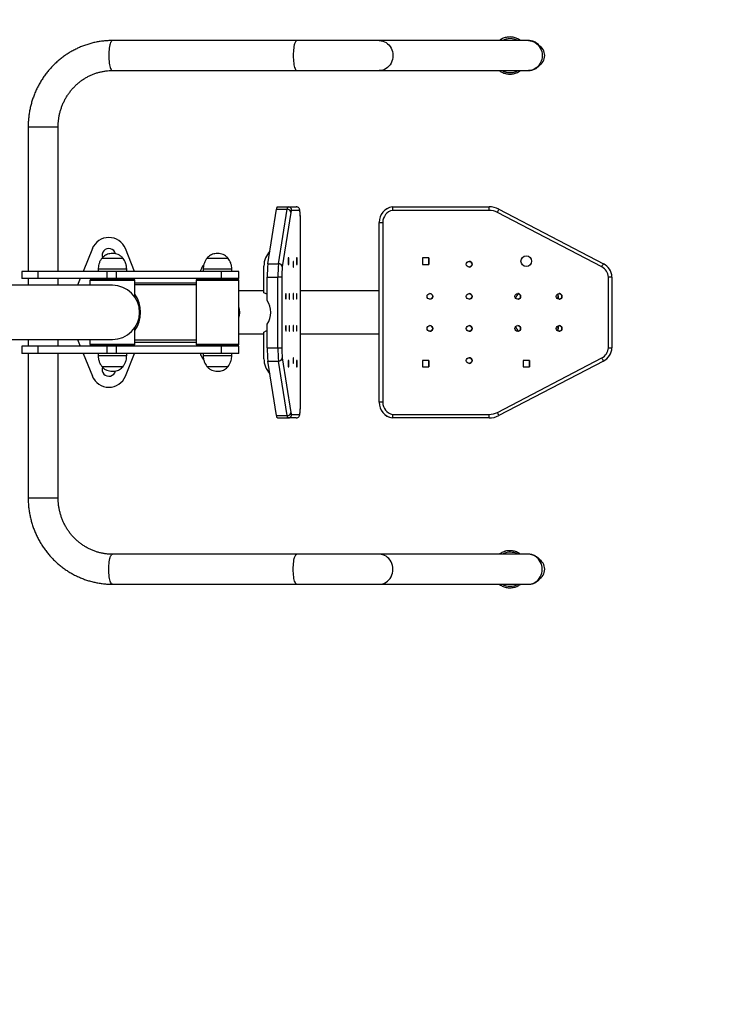
# Model space of a CAD drawing. Extents: x -160563 to -152163, y -114135 to -108195.
# Drawn here: x -154207 to -153958, y -112923 to -112578 of the extents above; entities that cross this region are included whole.
import ezdxf

# ---------------------------------------------------------------- set-up
doc = ezdxf.new("R2010")
doc.units = 0
doc.header["$MEASUREMENT"] = 0
doc.layers.get('0').update_dxf_attribs({"linetype": 'CONTINUOUS'})
doc.layers.add('FORMAT', color=7, linetype='CONTINUOUS')

msp = doc.modelspace()

# ---------------------------------------------------------------- linework, layer by layer
at = {"color": 7, "linetype": 'Continuous', "lineweight": 25}
for p, q in [((-154110.07, -112585.05), (-154174.65, -112585.05)), ((-154081.21, -112585.05), (-154110.07, -112585.05)), ((-154028.95, -112585.05), (-154081.21, -112585.05)), ((-154174.65, -112595.55), (-154110.07, -112595.55)), ((-154110.07, -112595.55), (-154081.21, -112595.55)), ((-154081.21, -112595.55), (-154028.95, -112595.55)), ((-154204.16, -112615.3), (-154204.16, -112665.93)), ((-154193.66, -112665.93), (-154193.66, -112615.3)), ((-154120.19, -112663.25), (-154117.15, -112644.15)), ((-154117.15, -112644.15), (-154113.41, -112644.15)), ((-154116.86, -112643.3), (-154113.12, -112643.3)), ((-154116.45, -112663.25), (-154113.41, -112644.15)), ((-154113.12, -112643.3), (-154110.31, -112643.3)), ((-154109.07, -112644.55), (-154111.88, -112644.55)), ((-154076.65, -112643.3), (-154076.63, -112643.3)), ((-154076.63, -112643.3), (-154042.73, -112643.3)), ((-154042.73, -112644.55), (-154076.52, -112644.55)), ((-154039.27, -112644.15), (-154002.67, -112663.25)), ((-154112.12, -112645.26), (-154115.16, -112664.35)), ((-154003.24, -112664.35), (-154039.84, -112645.26)), ((-154108.79, -112711.81), (-154108.79, -112648.79)), ((-154108.78, -112711.81), (-154108.78, -112648.79)), ((-154081.22, -112648.8), (-154081.21, -112648.8)), ((-154081.22, -112676.16), (-154081.22, -112648.8)), ((-154081.21, -112711.8), (-154081.21, -112648.8)), ((-154079.95, -112648.79), (-154079.95, -112711.81)), ((-154181.69, -112657.96), (-154184.91, -112665.93)), ((-154166.88, -112665.93), (-154170.1, -112657.96)), ((-154174.65, -112661.4), (-154178.4, -112661.4)), ((-154174.65, -112661.4), (-154178.4, -112661.4)), ((-154170.9, -112661.4), (-154174.65, -112661.4)), ((-154170.9, -112661.4), (-154174.65, -112661.4)), ((-154137.85, -112661.4), (-154141.6, -112661.4)), ((-154137.85, -112661.4), (-154141.6, -112661.4)), ((-154134.1, -112661.4), (-154137.85, -112661.4)), ((-154134.1, -112661.4), (-154137.85, -112661.4)), ((-154112.87, -112661.24), (-154113.05, -112661.24)), ((-154113.05, -112661.24), (-154113.05, -112663.49)), ((-154112.87, -112663.49), (-154112.87, -112661.24)), ((-154109.94, -112661.24), (-154110.13, -112661.24)), ((-154110.13, -112661.24), (-154110.13, -112663.49)), ((-154109.94, -112663.49), (-154109.94, -112661.24)), ((-154063.83, -112661.24), (-154066.08, -112661.24)), ((-154066.08, -112661.24), (-154066.08, -112663.49)), ((-154063.83, -112663.49), (-154063.83, -112661.24)), ((-154063.83, -112661.24), (-154063.83, -112663.49)), ((-154206.41, -112665.93), (-154206.41, -112668.43)), ((-154200.72, -112665.93), (-154206.41, -112665.93)), ((-154200.72, -112668.43), (-154200.72, -112665.93)), ((-154176.45, -112665.93), (-154200.72, -112665.93)), ((-154179.65, -112665.18), (-154179.65, -112665.93)), ((-154176.45, -112668.43), (-154176.45, -112665.93)), ((-154173.2, -112665.93), (-154176.45, -112665.93)), ((-154173.2, -112668.43), (-154173.2, -112665.93)), ((-154136.4, -112665.93), (-154173.2, -112665.93)), ((-154169.65, -112665.93), (-154169.65, -112665.18)), ((-154142.66, -112663.65), (-154142.9, -112663.9)), ((-154142.73, -112663.9), (-154142.9, -112663.9)), ((-154142.73, -112663.9), (-154142.9, -112663.9)), ((-154142.85, -112665.18), (-154142.85, -112665.93)), ((-154136.4, -112668.43), (-154136.4, -112665.93)), ((-154130.35, -112665.93), (-154136.4, -112665.93)), ((-154132.85, -112665.93), (-154132.85, -112665.18)), ((-154130.35, -112668.43), (-154130.35, -112665.93)), ((-154121.6, -112673.43), (-154121.6, -112664.05)), ((-154120.19, -112663.25), (-154116.45, -112663.25)), ((-154113.05, -112663.49), (-154112.87, -112663.49)), ((-154110.13, -112663.49), (-154109.94, -112663.49)), ((-154066.08, -112663.49), (-154063.83, -112663.49)), ((-154200.72, -112668.43), (-154206.41, -112668.43)), ((-154204.16, -112668.43), (-154204.16, -112670.8)), ((-154176.45, -112668.43), (-154200.72, -112668.43)), ((-154193.66, -112670.8), (-154193.66, -112668.43)), ((-154185.92, -112668.43), (-154186.89, -112670.8)), ((-154182.52, -112669.18), (-154182.52, -112670.8)), ((-154182.02, -112668.68), (-154167.27, -112668.68)), ((-154177.77, -112668.43), (-154177.77, -112668.68)), ((-154173.2, -112668.43), (-154176.45, -112668.43)), ((-154136.4, -112668.43), (-154173.2, -112668.43)), ((-154171.52, -112668.68), (-154171.52, -112668.43)), ((-154166.77, -112674.99), (-154166.77, -112669.18)), ((-154145.35, -112669.18), (-154145.35, -112691.43)), ((-154144.85, -112668.68), (-154130.85, -112668.68)), ((-154142.1, -112668.43), (-154142.1, -112668.68)), ((-154130.35, -112668.43), (-154136.4, -112668.43)), ((-154133.6, -112668.68), (-154133.6, -112668.43)), ((-154131.02, -112668.68), (-154131.02, -112668.43)), ((-154130.35, -112691.43), (-154130.35, -112669.18)), ((-154120.43, -112667.9), (-154116.7, -112667.9)), ((-154120.43, -112676.16), (-154120.43, -112667.9)), ((-154116.7, -112692.71), (-154116.7, -112667.9)), ((-154115.35, -112667.92), (-154115.35, -112692.68)), ((-154000.95, -112692.68), (-154000.95, -112667.92)), ((-153999.71, -112667.9), (-153999.71, -112692.71)), ((-154174.65, -112670.8), (-154224.65, -112670.8)), ((-154166.77, -112669.93), (-154145.35, -112669.93)), ((-154145.35, -112670.68), (-154166.77, -112670.68)), ((-154121.6, -112672.8), (-154130.35, -112672.8)), ((-154081.22, -112672.8), (-154108.78, -112672.8)), ((-154166.77, -112691.43), (-154166.77, -112685.62)), ((-154120.43, -112692.71), (-154120.43, -112684.45)), ((-154081.22, -112711.8), (-154081.22, -112684.45)), ((-154224.65, -112689.8), (-154174.65, -112689.8)), ((-154204.16, -112689.8), (-154204.16, -112692.18)), ((-154193.66, -112692.18), (-154193.66, -112689.8)), ((-154186.89, -112689.8), (-154185.92, -112692.18)), ((-154182.52, -112689.8), (-154182.52, -112691.43)), ((-154166.77, -112689.93), (-154145.35, -112689.93)), ((-154130.35, -112687.8), (-154121.6, -112687.8)), ((-154121.6, -112696.55), (-154121.6, -112687.18)), ((-154108.78, -112687.8), (-154081.22, -112687.8)), ((-154206.41, -112692.18), (-154206.41, -112694.68)), ((-154200.72, -112692.18), (-154206.41, -112692.18)), ((-154200.72, -112694.68), (-154200.72, -112692.18)), ((-154176.45, -112692.18), (-154200.72, -112692.18)), ((-154167.27, -112691.93), (-154182.02, -112691.93)), ((-154180.04, -112691.94), (-154180.9, -112691.94)), ((-154168.4, -112691.94), (-154180.04, -112691.94)), ((-154178.9, -112691.94), (-154178.9, -112692.18)), ((-154176.45, -112694.68), (-154176.45, -112692.18)), ((-154173.2, -112692.18), (-154176.45, -112692.18)), ((-154173.2, -112694.68), (-154173.2, -112692.18)), ((-154136.4, -112692.18), (-154173.2, -112692.18)), ((-154170.4, -112692.18), (-154170.4, -112691.94)), ((-154166.77, -112690.68), (-154145.35, -112690.68)), ((-154130.85, -112691.93), (-154144.85, -112691.93)), ((-154142.1, -112691.93), (-154142.1, -112692.18)), ((-154136.4, -112694.68), (-154136.4, -112692.18)), ((-154130.35, -112692.18), (-154136.4, -112692.18)), ((-154133.6, -112692.18), (-154133.6, -112691.93)), ((-154131.02, -112692.18), (-154131.02, -112691.93)), ((-154130.35, -112694.68), (-154130.35, -112692.18)), ((-154120.43, -112692.71), (-154116.7, -112692.71)), ((-154200.72, -112694.68), (-154206.41, -112694.68)), ((-154204.16, -112694.68), (-154204.16, -112745.3)), ((-154176.45, -112694.68), (-154200.72, -112694.68)), ((-154193.66, -112745.3), (-154193.66, -112694.68)), ((-154184.91, -112694.68), (-154181.69, -112702.65)), ((-154179.65, -112694.68), (-154179.65, -112695.43)), ((-154173.2, -112694.68), (-154176.45, -112694.68)), ((-154136.4, -112694.68), (-154173.2, -112694.68)), ((-154170.1, -112702.65), (-154166.88, -112694.68)), ((-154169.65, -112695.43), (-154169.65, -112694.68)), ((-154142.9, -112696.7), (-154142.64, -112696.96)), ((-154142.9, -112696.7), (-154142.73, -112696.7)), ((-154142.9, -112696.7), (-154142.73, -112696.7)), ((-154142.85, -112694.68), (-154142.85, -112695.43)), ((-154130.35, -112694.68), (-154136.4, -112694.68)), ((-154132.85, -112695.43), (-154132.85, -112694.68)), ((-154115.16, -112696.25), (-154112.12, -112715.34)), ((-154039.84, -112715.34), (-154003.24, -112696.25)), ((-154178.4, -112699.2), (-154170.9, -112699.2)), ((-154178.4, -112699.2), (-154170.9, -112699.2)), ((-154141.6, -112699.2), (-154134.1, -112699.2)), ((-154141.6, -112699.2), (-154134.1, -112699.2)), ((-154120.19, -112697.36), (-154116.45, -112697.36)), ((-154117.15, -112716.45), (-154120.19, -112697.36)), ((-154113.41, -112716.45), (-154116.45, -112697.36)), ((-154112.87, -112697.11), (-154113.05, -112697.11)), ((-154113.05, -112697.11), (-154113.05, -112699.36)), ((-154113.05, -112699.36), (-154112.87, -112699.36)), ((-154112.87, -112699.36), (-154112.87, -112697.11)), ((-154109.94, -112697.11), (-154110.13, -112697.11)), ((-154110.13, -112697.11), (-154110.13, -112699.36)), ((-154110.13, -112699.36), (-154109.94, -112699.36)), ((-154109.94, -112699.36), (-154109.94, -112697.11)), ((-154063.83, -112697.11), (-154066.08, -112697.11)), ((-154066.08, -112697.11), (-154066.08, -112699.36)), ((-154066.08, -112699.36), (-154063.83, -112699.36)), ((-154063.83, -112699.36), (-154063.83, -112697.11)), ((-154063.83, -112697.11), (-154063.83, -112699.36)), ((-154002.67, -112697.36), (-154039.27, -112716.45)), ((-154028.58, -112697.11), (-154030.83, -112697.11)), ((-154030.83, -112697.11), (-154030.83, -112699.36)), ((-154030.83, -112699.36), (-154028.58, -112699.36)), ((-154028.58, -112699.36), (-154028.58, -112697.11)), ((-154028.58, -112697.11), (-154028.58, -112699.36)), ((-154081.22, -112711.8), (-154081.21, -112711.8)), ((-154117.15, -112716.45), (-154113.41, -112716.45)), ((-154116.86, -112717.3), (-154113.12, -112717.3)), ((-154110.31, -112717.3), (-154113.12, -112717.3)), ((-154111.88, -112716.05), (-154109.07, -112716.05)), ((-154076.65, -112717.3), (-154076.63, -112717.3)), ((-154042.73, -112717.3), (-154076.63, -112717.3)), ((-154076.52, -112716.05), (-154042.73, -112716.05)), ((-154110.07, -112765.05), (-154174.65, -112765.05)), ((-154081.21, -112765.05), (-154110.07, -112765.05)), ((-154028.95, -112765.05), (-154081.21, -112765.05)), ((-154174.65, -112775.55), (-154110.07, -112775.55)), ((-154110.07, -112775.55), (-154081.21, -112775.55)), ((-154081.21, -112775.55), (-154028.95, -112775.55))]:
    msp.add_line(p, q, dxfattribs=at)
at = {"color": 8, "linetype": 'Continuous', "lineweight": 25}
for p, q in [((-154204.16, -112615.3), (-154193.66, -112615.3)), ((-154174.65, -112665.18), (-154179.65, -112665.18)), ((-154169.65, -112665.18), (-154174.65, -112665.18)), ((-154137.85, -112665.18), (-154142.85, -112665.18)), ((-154132.85, -112665.18), (-154137.85, -112665.18)), ((-154166.77, -112669.18), (-154182.52, -112669.18)), ((-154130.35, -112669.18), (-154145.35, -112669.18)), ((-154182.52, -112691.43), (-154166.77, -112691.43)), ((-154145.35, -112691.43), (-154130.35, -112691.43)), ((-154179.65, -112695.43), (-154169.65, -112695.43)), ((-154142.85, -112695.43), (-154132.85, -112695.43)), ((-154204.16, -112745.3), (-154193.66, -112745.3))]:
    msp.add_line(p, q, dxfattribs=at)
at = {"color": 8, "linetype": 'Continuous', "lineweight": 25, "flags": 128}
for points in [[(-154174.65, -112585.05), (-154174.81, -112585.1), (-154174.97, -112585.23), (-154175.13, -112585.45), (-154175.28, -112585.76), (-154175.41, -112586.14), (-154175.54, -112586.59), (-154175.65, -112587.11), (-154175.74, -112587.68), (-154175.81, -112588.29), (-154175.86, -112588.94), (-154175.9, -112589.62), (-154175.91, -112590.3), (-154175.9, -112590.99), (-154175.86, -112591.66), (-154175.81, -112592.31), (-154175.74, -112592.93), (-154175.65, -112593.5), (-154175.54, -112594.01), (-154175.41, -112594.47), (-154175.28, -112594.85), (-154175.13, -112595.15), (-154174.97, -112595.37), (-154174.81, -112595.51), (-154174.65, -112595.55)], [(-154110.07, -112585.05), (-154110.23, -112585.1), (-154110.4, -112585.23), (-154110.55, -112585.45), (-154110.7, -112585.76), (-154110.84, -112586.14), (-154110.96, -112586.59), (-154111.07, -112587.11), (-154111.16, -112587.68), (-154111.23, -112588.29), (-154111.29, -112588.94), (-154111.32, -112589.62), (-154111.33, -112590.3), (-154111.32, -112590.99), (-154111.29, -112591.66), (-154111.23, -112592.31), (-154111.16, -112592.93), (-154111.07, -112593.5), (-154110.96, -112594.01), (-154110.84, -112594.47), (-154110.7, -112594.85), (-154110.55, -112595.15), (-154110.4, -112595.37), (-154110.23, -112595.51), (-154110.07, -112595.55), (-154110.07, -112595.55)], [(-154081.21, -112585.05), (-154080.58, -112585.1), (-154079.97, -112585.23), (-154079.37, -112585.45), (-154078.81, -112585.76), (-154078.29, -112586.14), (-154077.81, -112586.59), (-154077.4, -112587.11), (-154077.05, -112587.68), (-154076.77, -112588.29), (-154076.57, -112588.94), (-154076.45, -112589.62), (-154076.41, -112590.3), (-154076.45, -112590.99), (-154076.57, -112591.66), (-154076.77, -112592.31), (-154077.05, -112592.93), (-154077.4, -112593.5), (-154077.81, -112594.01), (-154078.29, -112594.47), (-154078.81, -112594.85), (-154079.37, -112595.15), (-154079.97, -112595.37), (-154080.58, -112595.51), (-154081.21, -112595.55)], [(-154174.65, -112775.55), (-154174.81, -112775.51), (-154174.97, -112775.37), (-154175.13, -112775.15), (-154175.28, -112774.85), (-154175.41, -112774.47), (-154175.54, -112774.01), (-154175.65, -112773.5), (-154175.74, -112772.93), (-154175.81, -112772.31), (-154175.86, -112771.66), (-154175.9, -112770.99), (-154175.91, -112770.3), (-154175.9, -112769.62), (-154175.86, -112768.94), (-154175.81, -112768.29), (-154175.74, -112767.68), (-154175.65, -112767.11), (-154175.54, -112766.59), (-154175.41, -112766.14), (-154175.28, -112765.76), (-154175.13, -112765.45), (-154174.97, -112765.23), (-154174.81, -112765.1), (-154174.65, -112765.05), (-154174.65, -112765.05)], [(-154110.07, -112775.55), (-154110.23, -112775.51), (-154110.4, -112775.37), (-154110.55, -112775.15), (-154110.7, -112774.85), (-154110.84, -112774.47), (-154110.96, -112774.01), (-154111.07, -112773.5), (-154111.16, -112772.93), (-154111.23, -112772.31), (-154111.29, -112771.66), (-154111.32, -112770.99), (-154111.33, -112770.3), (-154111.32, -112769.62), (-154111.29, -112768.94), (-154111.23, -112768.29), (-154111.16, -112767.68), (-154111.07, -112767.11), (-154110.96, -112766.59), (-154110.84, -112766.14), (-154110.7, -112765.76), (-154110.55, -112765.45), (-154110.4, -112765.23), (-154110.23, -112765.1), (-154110.07, -112765.05), (-154110.07, -112765.05)], [(-154081.21, -112775.55), (-154080.58, -112775.51), (-154079.97, -112775.37), (-154079.37, -112775.15), (-154078.81, -112774.85), (-154078.29, -112774.47), (-154077.81, -112774.01), (-154077.4, -112773.5), (-154077.05, -112772.93), (-154076.77, -112772.31), (-154076.57, -112771.66), (-154076.45, -112770.99), (-154076.41, -112770.3), (-154076.45, -112769.62), (-154076.57, -112768.94), (-154076.77, -112768.29), (-154077.05, -112767.68), (-154077.4, -112767.11), (-154077.81, -112766.59), (-154078.29, -112766.14), (-154078.81, -112765.76), (-154079.37, -112765.45), (-154079.97, -112765.23), (-154080.58, -112765.1), (-154081.21, -112765.05), (-154081.21, -112765.05)], [(-154036.91, -112764.57), (-154037.59, -112764.82), (-154038.07, -112765.05)]]:
    msp.add_lwpolyline(points, dxfattribs=at)
at = {"color": 7, "linetype": 'Continuous', "lineweight": 25, "flags": 128}
for points in [[(-154028.95, -112585.05), (-154028.32, -112585.1), (-154027.71, -112585.23), (-154027.11, -112585.45), (-154026.55, -112585.76), (-154026.03, -112586.14), (-154025.55, -112586.59), (-154025.14, -112587.11), (-154024.79, -112587.68), (-154024.51, -112588.29), (-154024.31, -112588.94), (-154024.19, -112589.62), (-154024.15, -112590.3), (-154024.19, -112590.99), (-154024.31, -112591.66), (-154024.51, -112592.31), (-154024.79, -112592.93), (-154025.14, -112593.5), (-154025.55, -112594.01), (-154026.03, -112594.47), (-154026.55, -112594.85), (-154027.11, -112595.15), (-154027.71, -112595.37), (-154028.32, -112595.51), (-154028.95, -112595.55)], [(-154117.15, -112644.15), (-154117.12, -112643.96), (-154117.08, -112643.78), (-154117.05, -112643.64), (-154117.01, -112643.52), (-154116.97, -112643.42), (-154116.94, -112643.36), (-154116.9, -112643.32), (-154116.86, -112643.3)], [(-154113.41, -112644.15), (-154113.38, -112643.96), (-154113.34, -112643.78), (-154113.31, -112643.64), (-154113.27, -112643.52), (-154113.24, -112643.42), (-154113.2, -112643.36), (-154113.16, -112643.32), (-154113.12, -112643.3)], [(-154108.79, -112648.79), (-154108.79, -112648.14), (-154108.8, -112647.49), (-154108.82, -112646.88), (-154108.85, -112646.31), (-154108.89, -112645.8), (-154108.93, -112645.36), (-154108.97, -112645), (-154109.02, -112644.73), (-154109.07, -112644.55)], [(-154111.3, -112662.43), (-154111.32, -112662.47), (-154111.35, -112662.6), (-154111.37, -112662.8), (-154111.38, -112663.06), (-154111.38, -112663.35), (-154111.38, -112663.65), (-154111.37, -112663.93), (-154111.36, -112664.16), (-154111.34, -112664.33), (-154111.31, -112664.42), (-154111.29, -112664.42), (-154111.26, -112664.33), (-154111.24, -112664.16), (-154111.23, -112663.93), (-154111.22, -112663.65), (-154111.22, -112663.35), (-154111.22, -112663.06), (-154111.24, -112662.8), (-154111.25, -112662.6), (-154111.28, -112662.47), (-154111.3, -112662.43)], [(-154120.43, -112674.07), (-154120.86, -112673.8), (-154121.6, -112673.43)], [(-154113.92, -112675.68), (-154113.89, -112675.63), (-154113.87, -112675.5), (-154113.85, -112675.3), (-154113.84, -112675.04), (-154113.83, -112674.75), (-154113.83, -112674.45), (-154113.84, -112674.18), (-154113.86, -112673.94), (-154113.88, -112673.78), (-154113.9, -112673.69), (-154113.93, -112673.69), (-154113.95, -112673.78), (-154113.97, -112673.94), (-154113.99, -112674.18), (-154114, -112674.45), (-154114, -112674.75), (-154113.99, -112675.04), (-154113.98, -112675.3), (-154113.96, -112675.5), (-154113.94, -112675.63), (-154113.92, -112675.68)], [(-154112.71, -112675.68), (-154112.69, -112675.63), (-154112.66, -112675.5), (-154112.65, -112675.3), (-154112.63, -112675.04), (-154112.63, -112674.75), (-154112.63, -112674.45), (-154112.64, -112674.18), (-154112.65, -112673.94), (-154112.68, -112673.78), (-154112.7, -112673.69), (-154112.72, -112673.69), (-154112.75, -112673.78), (-154112.77, -112673.94), (-154112.78, -112674.18), (-154112.79, -112674.45), (-154112.79, -112674.75), (-154112.79, -112675.04), (-154112.78, -112675.3), (-154112.76, -112675.5), (-154112.74, -112675.63), (-154112.71, -112675.68)], [(-154111.3, -112673.68), (-154111.32, -112673.72), (-154111.35, -112673.85), (-154111.37, -112674.05), (-154111.38, -112674.31), (-154111.38, -112674.6), (-154111.38, -112674.9), (-154111.37, -112675.18), (-154111.36, -112675.41), (-154111.34, -112675.58), (-154111.31, -112675.67), (-154111.29, -112675.67), (-154111.26, -112675.58), (-154111.24, -112675.41), (-154111.23, -112675.18), (-154111.22, -112674.9), (-154111.22, -112674.6), (-154111.22, -112674.31), (-154111.24, -112674.05), (-154111.25, -112673.85), (-154111.28, -112673.72), (-154111.3, -112673.68)], [(-154110.16, -112673.68), (-154110.18, -112673.72), (-154110.21, -112673.85), (-154110.22, -112674.05), (-154110.24, -112674.31), (-154110.24, -112674.6), (-154110.24, -112674.9), (-154110.23, -112675.18), (-154110.22, -112675.41), (-154110.19, -112675.58), (-154110.17, -112675.67), (-154110.15, -112675.67), (-154110.12, -112675.58), (-154110.1, -112675.41), (-154110.09, -112675.18), (-154110.08, -112674.9), (-154110.08, -112674.6), (-154110.08, -112674.31), (-154110.09, -112674.05), (-154110.11, -112673.85), (-154110.13, -112673.72), (-154110.16, -112673.68)], [(-154121.6, -112687.18), (-154120.86, -112686.8), (-154120.43, -112686.54)], [(-154113.92, -112684.93), (-154113.94, -112684.97), (-154113.96, -112685.1), (-154113.98, -112685.3), (-154113.99, -112685.56), (-154114, -112685.85), (-154114, -112686.15), (-154113.99, -112686.43), (-154113.97, -112686.66), (-154113.95, -112686.83), (-154113.93, -112686.92), (-154113.9, -112686.92), (-154113.88, -112686.83), (-154113.86, -112686.66), (-154113.84, -112686.43), (-154113.83, -112686.15), (-154113.83, -112685.85), (-154113.84, -112685.56), (-154113.85, -112685.3), (-154113.87, -112685.1), (-154113.89, -112684.97), (-154113.92, -112684.93)], [(-154112.71, -112684.93), (-154112.74, -112684.97), (-154112.76, -112685.1), (-154112.78, -112685.3), (-154112.79, -112685.56), (-154112.79, -112685.85), (-154112.79, -112686.15), (-154112.78, -112686.43), (-154112.77, -112686.66), (-154112.75, -112686.83), (-154112.72, -112686.92), (-154112.7, -112686.92), (-154112.68, -112686.83), (-154112.65, -112686.66), (-154112.64, -112686.43), (-154112.63, -112686.15), (-154112.63, -112685.85), (-154112.63, -112685.56), (-154112.65, -112685.3), (-154112.66, -112685.1), (-154112.69, -112684.97), (-154112.71, -112684.93)], [(-154111.3, -112686.93), (-154111.28, -112686.88), (-154111.25, -112686.75), (-154111.24, -112686.55), (-154111.22, -112686.29), (-154111.22, -112686), (-154111.22, -112685.7), (-154111.23, -112685.43), (-154111.24, -112685.19), (-154111.26, -112685.03), (-154111.29, -112684.94), (-154111.31, -112684.94), (-154111.34, -112685.03), (-154111.36, -112685.19), (-154111.37, -112685.43), (-154111.38, -112685.7), (-154111.38, -112686), (-154111.38, -112686.29), (-154111.37, -112686.55), (-154111.35, -112686.75), (-154111.32, -112686.88), (-154111.3, -112686.93)], [(-154110.16, -112686.93), (-154110.13, -112686.88), (-154110.11, -112686.75), (-154110.09, -112686.55), (-154110.08, -112686.29), (-154110.08, -112686), (-154110.08, -112685.7), (-154110.09, -112685.43), (-154110.1, -112685.19), (-154110.12, -112685.03), (-154110.15, -112684.94), (-154110.17, -112684.94), (-154110.19, -112685.03), (-154110.22, -112685.19), (-154110.23, -112685.43), (-154110.24, -112685.7), (-154110.24, -112686), (-154110.24, -112686.29), (-154110.22, -112686.55), (-154110.21, -112686.75), (-154110.18, -112686.88), (-154110.16, -112686.93)], [(-154180.96, -112691.93), (-154180.94, -112691.93), (-154180.9, -112691.94)], [(-154168.4, -112691.94), (-154168.35, -112691.93), (-154168.33, -112691.93)], [(-154111.3, -112698.18), (-154111.28, -112698.13), (-154111.25, -112698), (-154111.24, -112697.8), (-154111.22, -112697.54), (-154111.22, -112697.25), (-154111.22, -112696.95), (-154111.23, -112696.68), (-154111.24, -112696.44), (-154111.26, -112696.28), (-154111.29, -112696.19), (-154111.31, -112696.19), (-154111.34, -112696.28), (-154111.36, -112696.44), (-154111.37, -112696.68), (-154111.38, -112696.95), (-154111.38, -112697.25), (-154111.38, -112697.54), (-154111.37, -112697.8), (-154111.35, -112698), (-154111.32, -112698.13), (-154111.3, -112698.18)], [(-154109.07, -112716.05), (-154109.02, -112715.88), (-154108.97, -112715.61), (-154108.93, -112715.24), (-154108.89, -112714.8), (-154108.85, -112714.29), (-154108.82, -112713.72), (-154108.8, -112713.11), (-154108.79, -112712.47), (-154108.79, -112711.81)], [(-154116.86, -112717.3), (-154116.9, -112717.29), (-154116.94, -112717.25), (-154116.97, -112717.18), (-154117.01, -112717.09), (-154117.05, -112716.97), (-154117.08, -112716.82), (-154117.12, -112716.65), (-154117.15, -112716.45)], [(-154113.12, -112717.3), (-154113.16, -112717.29), (-154113.2, -112717.25), (-154113.24, -112717.18), (-154113.27, -112717.09), (-154113.31, -112716.97), (-154113.34, -112716.82), (-154113.38, -112716.65), (-154113.41, -112716.45)], [(-154028.95, -112775.55), (-154028.32, -112775.51), (-154027.71, -112775.37), (-154027.11, -112775.15), (-154026.55, -112774.85), (-154026.03, -112774.47), (-154025.55, -112774.01), (-154025.14, -112773.5), (-154024.79, -112772.93), (-154024.51, -112772.31), (-154024.31, -112771.66), (-154024.19, -112770.99), (-154024.15, -112770.3), (-154024.19, -112769.62), (-154024.31, -112768.94), (-154024.51, -112768.29), (-154024.79, -112767.68), (-154025.14, -112767.11), (-154025.55, -112766.59), (-154026.03, -112766.14), (-154026.55, -112765.76), (-154027.11, -112765.45), (-154027.71, -112765.23), (-154028.32, -112765.1), (-154028.95, -112765.05), (-154028.95, -112765.05)]]:
    msp.add_lwpolyline(points, dxfattribs=at)
at = {"color": 7, "linetype": 'Continuous', "lineweight": 25}
for centre, radius in [((-154049.7, -112663.43), 1), ((-154029.7, -112662.36), 1.87), ((-154063.45, -112674.68), 1), ((-154049.7, -112674.68), 1), ((-154032.7, -112674.68), 1), ((-154018.2, -112674.68), 1), ((-154063.45, -112685.93), 1), ((-154049.7, -112685.93), 1), ((-154032.7, -112685.93), 1), ((-154018.2, -112685.93), 1), ((-154049.7, -112697.18), 1)]:
    msp.add_circle(centre, radius, dxfattribs=at)
at = {"color": 8, "linetype": 'Continuous', "lineweight": 25}
for centre, start, end in [((-154035.31, -112590.1), 61.3564, 118.6436), ((-154035.31, -112590.51), 241.3579, 298.6421), ((-154035.31, -112770.09), 61.3457, 106.1271), ((-154035.31, -112770.51), 241.3569, 298.6431)]:
    msp.add_arc(centre, 5.75, start, end, dxfattribs=at)
at = {"color": 7, "linetype": 'Continuous', "lineweight": 25}
for centre, radius, start, end in [((-154027.23, -112590.3), 4, 296.8424, 63.1576), ((-154113.36, -112645.4), 1.24, 6.2389, 92.5893), ((-154113.13, -112644.55), 1.25, 359.9009, 89.9007), ((-154111.09, -112645.21), 1.03, 140.0474, 182.5402), ((-154075.73, -112648.72), 5.5, 99.677, 180.8155), ((-154075.71, -112648.72), 5.5, 99.6772, 180.8154), ((-154075.7, -112648.72), 4.25, 101.0124, 180.9273), ((-154117.56, -112644.24), 74.83, 359.7598, 0.7169), ((-154042.73, -112650.8), 7.5, 62.4497, 90), ((-154042.73, -112650.8), 6.25, 62.4499, 89.9998), ((-154113.74, -112606.35), 83.52, 332.2339, 333.0898), ((-154175.9, -112660.3), 6.25, 22.0243, 157.9757), ((-154175.9, -112660.3), 2.38, 13.1073, 199.9808), ((-154114.08, -112664.05), 7.51, 135.9658, 180.0146), ((-154049.71, -112663.43), 1, 270.0008, 89.9992), ((-154084.43, -112667.46), 36, 173.2714, 180.6864), ((-154080.7, -112667.46), 36, 173.271, 180.6868), ((-154116.4, -112664.49), 1.24, 6.2165, 92.5789), ((-154087.66, -112667.6), 27.69, 173.2604, 180.6591), ((-154078.27, -112624.86), 84.79, 332.2404, 333.0834), ((-154005.2, -112668.12), 4.25, 2.7177, 62.5224), ((-154005.21, -112668.12), 5.5, 2.3891, 62.5056), ((-154182.02, -112669.18), 0.5, 90, 180), ((-154167.27, -112669.18), 0.5, 0, 90), ((-154144.85, -112669.18), 0.5, 90, 180), ((-154130.85, -112669.18), 0.5, 0, 90), ((-154174.65, -112680.3), 9.5, 270, 90), ((-154175.9, -112680.3), 11.12, 325.1073, 34.8927), ((-154126.71, -112680.3), 7.52, 326.5475, 33.4525), ((-155698.72, -112680.3), 1617.5, 359.85315, 0.14685), ((-154063.46, -112674.68), 1, 270.0007, 89.9993), ((-154049.71, -112674.68), 1, 270.0007, 89.9993), ((-154029.96, -112676.55), 3.75, 130.9645, 160.4184), ((-154032.71, -112674.68), 1, 269.9996, 90.0004), ((-154486.21, -112676.98), 467.74, 0.1649, 0.4003), ((-154494.69, -112677.03), 476.21, 0.167, 0.3982), ((-154018.21, -112674.68), 1, 269.9996, 90.0004), ((-154137.59, -112680.3), 7.52, 344.169, 15.831), ((-154063.46, -112685.93), 1, 270.0007, 89.9993), ((-154049.71, -112685.93), 1, 270.0007, 89.9993), ((-154029.96, -112684.05), 3.75, 199.5816, 229.0355), ((-154032.71, -112685.93), 1, 269.9996, 90.0004), ((-154508.04, -112683.51), 489.57, 359.605, 359.8299), ((-154494.69, -112683.58), 476.21, 359.6018, 359.833), ((-154018.21, -112685.93), 1, 269.9996, 90.0004), ((-154182.02, -112691.43), 0.5, 180, 270), ((-154167.27, -112691.43), 0.5, 270, 0), ((-154144.85, -112691.43), 0.5, 180, 270), ((-154130.85, -112691.43), 0.5, 270, 0), ((-154084.43, -112693.14), 36, 179.3136, 186.7286), ((-154080.7, -112693.14), 36, 179.3132, 186.729), ((-154087.67, -112693), 27.68, 179.3398, 186.7425), ((-154005.2, -112692.48), 4.25, 297.4941, 357.282), ((-154005.21, -112692.48), 5.5, 297.4944, 357.6109), ((-154114.09, -112696.55), 7.51, 179.9796, 224.0399), ((-154116.39, -112696.11), 1.24, 267.4105, 353.7614), ((-154049.71, -112697.18), 1, 270.0007, 89.9993), ((-154077.47, -112735.24), 83.85, 26.8561, 27.7087), ((-154175.9, -112700.3), 2.38, 160.0623, 347.0681), ((-154175.9, -112700.3), 6.25, 202.0243, 337.9757), ((-154075.73, -112711.88), 5.5, 179.1843, 260.3231), ((-154075.71, -112711.88), 5.5, 179.1847, 260.3228), ((-154075.7, -112711.88), 4.25, 179.0725, 258.9877), ((-154113.36, -112715.21), 1.24, 267.4107, 353.7611), ((-154113.13, -112716.05), 1.25, 270.0993, 0.0991), ((-154111.09, -112715.39), 1.03, 177.4598, 219.9526), ((-154042.73, -112709.8), 6.25, 270.0002, 297.5501), ((-154117.56, -112716.37), 74.83, 359.2831, 0.2402), ((-154042.73, -112709.8), 7.5, 270, 297.5503), ((-154113.74, -112754.25), 83.52, 26.9102, 27.7661), ((-154027.23, -112770.3), 4, 296.8424, 63.1576)]:
    msp.add_arc(centre, radius, start, end, dxfattribs=at)
for points, knots in [([(-154174.65, -112585.05), (-154174.94, -112585.05), (-154175.73, -112585.06), (-154177.03, -112585.14), (-154178.53, -112585.3), (-154180.02, -112585.54), (-154181.5, -112585.86), (-154182.95, -112586.26), (-154184.39, -112586.73), (-154185.8, -112587.28), (-154187.18, -112587.9), (-154188.53, -112588.59), (-154189.85, -112589.36), (-154191.12, -112590.18), (-154192.35, -112591.08), (-154193.53, -112592.04), (-154194.67, -112593.06), (-154195.75, -112594.14), (-154196.78, -112595.27), (-154197.75, -112596.45), (-154198.66, -112597.69), (-154199.51, -112598.97), (-154200.29, -112600.29), (-154201.01, -112601.66), (-154201.65, -112603.06), (-154202.23, -112604.49), (-154202.73, -112605.95), (-154203.16, -112607.43), (-154203.52, -112608.94), (-154203.8, -112610.46), (-154204, -112611.99), (-154204.12, -112613.51), (-154204.16, -112614.61), (-154204.16, -112615.2), (-154204.16, -112615.3)], [0, 0, 0, 0, 0.018882, 0.051337, 0.083793, 0.116251, 0.14871, 0.181173, 0.21364, 0.246113, 0.278592, 0.311078, 0.343573, 0.376077, 0.40859, 0.441113, 0.473647, 0.506191, 0.538746, 0.571312, 0.603887, 0.636474, 0.66907, 0.701675, 0.734289, 0.766912, 0.799543, 0.83218, 0.864824, 0.897474, 0.930128, 0.962786, 0.993732, 1, 1, 1, 1]), ([(-154031.69, -112585.05), (-154031.7, -112585.04), (-154031.9, -112584.88), (-154032.32, -112584.63), (-154032.95, -112584.31), (-154033.61, -112584.06), (-154034.3, -112583.89), (-154035, -112583.8), (-154035.71, -112583.79), (-154036.41, -112583.86), (-154037.1, -112584.01), (-154037.77, -112584.23), (-154038.41, -112584.53), (-154038.89, -112584.81), (-154039.14, -112585), (-154039.21, -112585.05)], [0, 0, 0, 0, 0.006063, 0.093775, 0.181456, 0.269113, 0.356742, 0.444351, 0.531945, 0.619533, 0.707112, 0.7947, 0.882294, 0.969907, 1, 1, 1, 1]), ([(-154024.8, -112587.18), (-154024.87, -112587.07), (-154025.08, -112586.8), (-154025.47, -112586.4), (-154025.96, -112585.99), (-154026.51, -112585.66), (-154027.08, -112585.39), (-154027.69, -112585.2), (-154028.31, -112585.07), (-154028.74, -112585.06), (-154028.95, -112585.05)], [0, 0, 0, 0, 0.07988, 0.211503, 0.34307, 0.474577, 0.606032, 0.737425, 0.868771, 1, 1, 1, 1]), ([(-154028.81, -112595.54), (-154028.76, -112595.54), (-154028.5, -112595.55), (-154028.04, -112595.48), (-154027.42, -112595.33), (-154026.83, -112595.11), (-154026.26, -112594.81), (-154025.74, -112594.44), (-154025.27, -112594.01), (-154024.96, -112593.67), (-154024.82, -112593.47), (-154024.81, -112593.44)], [0, 0, 0, 0, 0.029712, 0.165569, 0.301416, 0.437277, 0.573154, 0.709071, 0.845038, 0.981061, 1, 1, 1, 1]), ([(-154193.66, -112615.3), (-154193.66, -112615.11), (-154193.66, -112614.49), (-154193.59, -112613.47), (-154193.45, -112612.24), (-154193.22, -112611.01), (-154192.93, -112609.81), (-154192.56, -112608.63), (-154192.12, -112607.47), (-154191.61, -112606.34), (-154191.03, -112605.25), (-154190.39, -112604.2), (-154189.69, -112603.2), (-154188.92, -112602.24), (-154188.1, -112601.33), (-154187.23, -112600.48), (-154186.31, -112599.68), (-154185.34, -112598.95), (-154184.32, -112598.28), (-154183.27, -112597.69), (-154182.18, -112597.16), (-154181.07, -112596.7), (-154179.92, -112596.31), (-154178.76, -112596.01), (-154177.58, -112595.77), (-154176.39, -112595.62), (-154175.41, -112595.56), (-154174.83, -112595.55), (-154174.65, -112595.55)], [0, 0, 0, 0, 0.018878, 0.058762, 0.09865, 0.138542, 0.178439, 0.218346, 0.258267, 0.298204, 0.338161, 0.378142, 0.418149, 0.458185, 0.498253, 0.538356, 0.578495, 0.618672, 0.658888, 0.699142, 0.739434, 0.779763, 0.820127, 0.860521, 0.900944, 0.941389, 0.981852, 1, 1, 1, 1]), ([(-154039.21, -112595.55), (-154039.1, -112595.63), (-154038.8, -112595.86), (-154038.26, -112596.15), (-154037.61, -112596.43), (-154036.93, -112596.64), (-154036.24, -112596.77), (-154035.53, -112596.81), (-154034.83, -112596.78), (-154034.13, -112596.67), (-154033.45, -112596.49), (-154032.79, -112596.23), (-154032.2, -112595.92), (-154031.85, -112595.67), (-154031.69, -112595.55)], [0, 0, 0, 0, 0.050941, 0.138699, 0.226426, 0.314131, 0.401811, 0.489474, 0.577123, 0.664767, 0.752412, 0.840064, 0.927729, 1, 1, 1, 1]), ([(-154109.07, -112644.55), (-154109.07, -112644.55), (-154109.07, -112644.46), (-154109.1, -112644.22), (-154109.24, -112643.87), (-154109.52, -112643.56), (-154109.89, -112643.34), (-154110.17, -112643.32), (-154110.31, -112643.3)], [0, 0, 0, 0, 0.004128, 0.144042, 0.358738, 0.572699, 0.786341, 1, 1, 1, 1]), ([(-154108.78, -112648.83), (-154108.78, -112648.73), (-154108.78, -112648.43), (-154108.79, -112647.93), (-154108.8, -112647.35), (-154108.82, -112646.79), (-154108.85, -112646.27), (-154108.88, -112645.78), (-154108.92, -112645.34), (-154108.96, -112644.95), (-154109.02, -112644.58), (-154109.08, -112644.3), (-154109.15, -112644.1), (-154109.18, -112644.03), (-154109.19, -112644.03)], [0, 0, 0, 0, 0.049425, 0.143553, 0.237805, 0.332266, 0.427118, 0.522644, 0.619351, 0.718268, 0.822014, 0.940319, 0.99772, 1, 1, 1, 1]), ([(-154076.63, -112643.3), (-154076.63, -112643.32), (-154076.63, -112643.34), (-154076.61, -112643.56), (-154076.58, -112643.87), (-154076.55, -112644.22), (-154076.53, -112644.46), (-154076.52, -112644.55), (-154076.52, -112644.55)], [0, 0, 0, 0, 0.213656, 0.427301, 0.641262, 0.855957, 0.995872, 1, 1, 1, 1]), ([(-154081.21, -112648.8), (-154081.19, -112648.8), (-154081.17, -112648.8), (-154080.95, -112648.8), (-154080.63, -112648.8), (-154080.29, -112648.79), (-154080.06, -112648.79), (-154079.96, -112648.79), (-154079.95, -112648.79)], [0, 0, 0, 0, 0.214668, 0.42934, 0.644012, 0.858689, 0.985785, 1, 1, 1, 1]), ([(-154178.4, -112661.4), (-154178.62, -112661.72), (-154179.05, -112662.35), (-154179.41, -112663.36), (-154179.61, -112664.31), (-154179.63, -112664.89), (-154179.65, -112665.18)], [0, 0, 0, 0, 0.284865, 0.5681, 0.787315, 1, 1, 1, 1]), ([(-154174.65, -112659.68), (-154174.95, -112659.69), (-154175.53, -112659.71), (-154176.36, -112659.92), (-154177.12, -112660.27), (-154177.82, -112660.75), (-154178.21, -112661.18), (-154178.4, -112661.4)], [0, 0, 0, 0, 0.213601, 0.409236, 0.592446, 0.798714, 1, 1, 1, 1]), ([(-154170.9, -112661.4), (-154171.14, -112661.13), (-154171.65, -112660.57), (-154172.59, -112660.04), (-154173.61, -112659.73), (-154174.29, -112659.69), (-154174.65, -112659.68)], [0, 0, 0, 0, 0.256824, 0.52401, 0.750222, 1, 1, 1, 1]), ([(-154169.65, -112665.18), (-154169.66, -112664.81), (-154169.7, -112664.06), (-154169.98, -112663.05), (-154170.37, -112662.14), (-154170.72, -112661.65), (-154170.9, -112661.4)], [0, 0, 0, 0, 0.271823, 0.552685, 0.775927, 1, 1, 1, 1]), ([(-154141.6, -112661.4), (-154141.82, -112661.72), (-154142.26, -112662.35), (-154142.61, -112663.36), (-154142.81, -112664.31), (-154142.84, -112664.89), (-154142.85, -112665.18)], [0, 0, 0, 0, 0.284866, 0.5681, 0.787315, 1, 1, 1, 1]), ([(-154137.85, -112659.68), (-154138.15, -112659.69), (-154138.74, -112659.71), (-154139.56, -112659.92), (-154140.32, -112660.27), (-154141.02, -112660.75), (-154141.41, -112661.18), (-154141.6, -112661.4)], [0, 0, 0, 0, 0.2136, 0.409234, 0.592445, 0.798713, 1, 1, 1, 1]), ([(-154134.1, -112661.4), (-154134.35, -112661.13), (-154134.85, -112660.57), (-154135.79, -112660.04), (-154136.81, -112659.73), (-154137.49, -112659.69), (-154137.85, -112659.68)], [0, 0, 0, 0, 0.256823, 0.524009, 0.75022, 1, 1, 1, 1]), ([(-154132.85, -112665.18), (-154132.87, -112664.81), (-154132.9, -112664.06), (-154133.18, -112663.05), (-154133.57, -112662.14), (-154133.92, -112661.65), (-154134.1, -112661.4)], [0, 0, 0, 0, 0.271824, 0.552685, 0.775927, 1, 1, 1, 1]), ([(-154142.9, -112663.9), (-154143.12, -112664.22), (-154143.56, -112664.84), (-154143.79, -112665.57), (-154143.9, -112665.93)], [0, 0, 0, 0, 0.506398, 1, 1, 1, 1]), ([(-154115.35, -112667.92), (-154115.35, -112667.92), (-154115.36, -112667.92), (-154115.4, -112667.92), (-154115.57, -112667.91), (-154115.88, -112667.9), (-154116.27, -112667.9), (-154116.56, -112667.9), (-154116.7, -112667.9)], [0, 0, 0, 0, 0.008304, 0.141437, 0.356116, 0.570759, 0.785376, 1, 1, 1, 1]), ([(-153999.71, -112667.9), (-153999.72, -112667.9), (-153999.75, -112667.9), (-153999.96, -112667.9), (-154000.28, -112667.91), (-154000.63, -112667.92), (-154000.86, -112667.92), (-154000.95, -112667.92), (-154000.95, -112667.92)], [0, 0, 0, 0, 0.214622, 0.429238, 0.643886, 0.858572, 0.991706, 1, 1, 1, 1]), ([(-154116.7, -112692.71), (-154116.56, -112692.71), (-154116.27, -112692.71), (-154115.88, -112692.7), (-154115.57, -112692.7), (-154115.4, -112692.69), (-154115.36, -112692.68), (-154115.35, -112692.68), (-154115.35, -112692.68)], [0, 0, 0, 0, 0.214624, 0.429241, 0.643884, 0.858563, 0.991696, 1, 1, 1, 1]), ([(-154000.95, -112692.68), (-154000.95, -112692.68), (-154000.86, -112692.68), (-154000.63, -112692.69), (-154000.28, -112692.7), (-153999.96, -112692.7), (-153999.75, -112692.71), (-153999.72, -112692.71), (-153999.71, -112692.71)], [0, 0, 0, 0, 0.008294, 0.141428, 0.356114, 0.570762, 0.785378, 1, 1, 1, 1]), ([(-154179.65, -112695.43), (-154179.63, -112695.79), (-154179.59, -112696.54), (-154179.31, -112697.56), (-154178.92, -112698.47), (-154178.57, -112698.96), (-154178.4, -112699.2)], [0, 0, 0, 0, 0.271823, 0.552685, 0.775928, 1, 1, 1, 1]), ([(-154170.9, -112699.2), (-154170.68, -112698.89), (-154170.24, -112698.26), (-154169.88, -112697.24), (-154169.68, -112696.3), (-154169.66, -112695.71), (-154169.65, -112695.43)], [0, 0, 0, 0, 0.284866, 0.568101, 0.787315, 1, 1, 1, 1]), ([(-154143.88, -112694.68), (-154143.85, -112694.83), (-154143.74, -112695.27), (-154143.42, -112695.96), (-154143.07, -112696.46), (-154142.9, -112696.7)], [0, 0, 0, 0, 0.203159, 0.600839, 1, 1, 1, 1]), ([(-154142.85, -112695.43), (-154142.83, -112695.79), (-154142.79, -112696.54), (-154142.52, -112697.56), (-154142.13, -112698.47), (-154141.77, -112698.96), (-154141.6, -112699.2)], [0, 0, 0, 0, 0.271823, 0.552685, 0.775927, 1, 1, 1, 1]), ([(-154134.1, -112699.2), (-154133.88, -112698.89), (-154133.44, -112698.26), (-154133.08, -112697.24), (-154132.88, -112696.3), (-154132.86, -112695.71), (-154132.85, -112695.43)], [0, 0, 0, 0, 0.284865, 0.568101, 0.787315, 1, 1, 1, 1]), ([(-154178.4, -112699.2), (-154178.15, -112699.48), (-154177.64, -112700.03), (-154176.7, -112700.56), (-154175.68, -112700.88), (-154175, -112700.91), (-154174.65, -112700.93)], [0, 0, 0, 0, 0.256824, 0.524009, 0.75022, 1, 1, 1, 1]), ([(-154174.65, -112700.93), (-154174.34, -112700.91), (-154173.76, -112700.89), (-154172.93, -112700.68), (-154172.17, -112700.34), (-154171.47, -112699.86), (-154171.09, -112699.42), (-154170.9, -112699.2)], [0, 0, 0, 0, 0.213601, 0.409235, 0.592447, 0.798713, 1, 1, 1, 1]), ([(-154141.6, -112699.2), (-154141.35, -112699.48), (-154140.85, -112700.03), (-154139.9, -112700.56), (-154138.88, -112700.88), (-154138.2, -112700.91), (-154137.85, -112700.93)], [0, 0, 0, 0, 0.256823, 0.524012, 0.75022, 1, 1, 1, 1]), ([(-154137.85, -112700.93), (-154137.54, -112700.91), (-154136.96, -112700.89), (-154136.14, -112700.68), (-154135.37, -112700.34), (-154134.67, -112699.86), (-154134.29, -112699.42), (-154134.1, -112699.2)], [0, 0, 0, 0, 0.213603, 0.409237, 0.592448, 0.798716, 1, 1, 1, 1]), ([(-154109.19, -112716.58), (-154109.17, -112716.53), (-154109.12, -112716.41), (-154109.06, -112716.22), (-154109.01, -112715.97), (-154108.96, -112715.64), (-154108.91, -112715.24), (-154108.88, -112714.79), (-154108.84, -112714.29), (-154108.82, -112713.75), (-154108.8, -112713.19), (-154108.79, -112712.61), (-154108.78, -112712.13), (-154108.78, -112711.85), (-154108.78, -112711.77)], [0, 0, 0, 0, 0.042116, 0.096757, 0.182967, 0.28638, 0.382713, 0.484165, 0.581789, 0.677655, 0.77262, 0.867096, 0.961317, 1, 1, 1, 1]), ([(-154079.95, -112711.81), (-154079.96, -112711.81), (-154080.06, -112711.81), (-154080.29, -112711.81), (-154080.63, -112711.81), (-154080.95, -112711.8), (-154081.17, -112711.8), (-154081.19, -112711.8), (-154081.21, -112711.8)], [0, 0, 0, 0, 0.014215, 0.141311, 0.355988, 0.57066, 0.785332, 1, 1, 1, 1]), ([(-154110.31, -112717.3), (-154110.17, -112717.29), (-154109.89, -112717.26), (-154109.52, -112717.05), (-154109.24, -112716.73), (-154109.1, -112716.38), (-154109.07, -112716.15), (-154109.07, -112716.05), (-154109.07, -112716.05)], [0, 0, 0, 0, 0.213659, 0.427301, 0.641262, 0.855958, 0.995872, 1, 1, 1, 1]), ([(-154076.52, -112716.05), (-154076.52, -112716.05), (-154076.53, -112716.15), (-154076.55, -112716.38), (-154076.58, -112716.73), (-154076.61, -112717.05), (-154076.63, -112717.26), (-154076.63, -112717.29), (-154076.63, -112717.3)], [0, 0, 0, 0, 0.004128, 0.144043, 0.358738, 0.572699, 0.786344, 1, 1, 1, 1]), ([(-154204.16, -112745.3), (-154204.16, -112745.6), (-154204.15, -112746.41), (-154204.08, -112747.74), (-154203.92, -112749.28), (-154203.68, -112750.81), (-154203.37, -112752.33), (-154202.98, -112753.82), (-154202.52, -112755.3), (-154201.98, -112756.75), (-154201.38, -112758.17), (-154200.7, -112759.55), (-154199.95, -112760.9), (-154199.14, -112762.21), (-154198.26, -112763.47), (-154197.33, -112764.68), (-154196.33, -112765.85), (-154195.28, -112766.96), (-154194.17, -112768.01), (-154193.01, -112769), (-154191.8, -112769.94), (-154190.55, -112770.8), (-154189.26, -112771.6), (-154187.92, -112772.33), (-154186.56, -112772.99), (-154185.16, -112773.58), (-154183.74, -112774.1), (-154182.29, -112774.53), (-154180.82, -112774.9), (-154179.34, -112775.18), (-154177.84, -112775.39), (-154176.36, -112775.51), (-154175.3, -112775.55), (-154174.73, -112775.55), (-154174.65, -112775.55)], [0, 0, 0, 0, 0.018769, 0.051431, 0.084095, 0.116759, 0.149422, 0.182082, 0.214739, 0.247391, 0.280039, 0.31268, 0.345315, 0.377942, 0.410561, 0.443172, 0.475773, 0.508364, 0.540944, 0.573514, 0.606074, 0.638622, 0.671159, 0.703686, 0.736203, 0.76871, 0.801207, 0.833696, 0.866177, 0.898652, 0.93112, 0.963584, 0.994335, 1, 1, 1, 1]), ([(-154174.65, -112765.05), (-154174.83, -112765.05), (-154175.42, -112765.04), (-154176.4, -112764.98), (-154177.6, -112764.83), (-154178.78, -112764.59), (-154179.95, -112764.28), (-154181.09, -112763.9), (-154182.21, -112763.44), (-154183.3, -112762.9), (-154184.35, -112762.3), (-154185.37, -112761.63), (-154186.34, -112760.89), (-154187.26, -112760.1), (-154188.14, -112759.24), (-154188.96, -112758.33), (-154189.72, -112757.37), (-154190.42, -112756.36), (-154191.06, -112755.3), (-154191.64, -112754.21), (-154192.14, -112753.08), (-154192.58, -112751.92), (-154192.94, -112750.73), (-154193.24, -112749.52), (-154193.46, -112748.3), (-154193.6, -112747.06), (-154193.66, -112746.06), (-154193.66, -112745.47), (-154193.66, -112745.3)], [0, 0, 0, 0, 0.018773, 0.059248, 0.099726, 0.140196, 0.180651, 0.221087, 0.261499, 0.301881, 0.342232, 0.382547, 0.422826, 0.463068, 0.503271, 0.543437, 0.583567, 0.623661, 0.663723, 0.703753, 0.743755, 0.783733, 0.823687, 0.863623, 0.903543, 0.94345, 0.983347, 1, 1, 1, 1]), ([(-154037.2, -112764.05), (-154037.33, -112764.09), (-154037.68, -112764.2), (-154038.23, -112764.44), (-154038.78, -112764.73), (-154039.09, -112764.96), (-154039.21, -112765.05)], [0, 0, 0, 0, 0.175525, 0.489175, 0.802938, 1, 1, 1, 1]), ([(-154031.69, -112765.05), (-154031.85, -112764.94), (-154032.2, -112764.69), (-154032.8, -112764.38), (-154033.45, -112764.11), (-154034.14, -112763.93), (-154034.83, -112763.82), (-154035.54, -112763.79), (-154036.24, -112763.84), (-154036.8, -112763.94), (-154037.11, -112764.03), (-154037.2, -112764.05)], [0, 0, 0, 0, 0.100781, 0.222537, 0.344253, 0.465937, 0.587589, 0.709215, 0.830829, 0.95244, 1, 1, 1, 1]), ([(-154024.79, -112767.18), (-154024.82, -112767.14), (-154024.97, -112766.91), (-154025.31, -112766.56), (-154025.78, -112766.13), (-154026.31, -112765.77), (-154026.87, -112765.48), (-154027.47, -112765.25), (-154028.09, -112765.11), (-154028.65, -112765.04), (-154029.01, -112765.06), (-154029.15, -112765.06)], [0, 0, 0, 0, 0.032773, 0.158928, 0.285034, 0.411085, 0.53708, 0.66302, 0.78891, 0.914762, 1, 1, 1, 1]), ([(-154039.21, -112775.55), (-154039.15, -112775.6), (-154038.91, -112775.79), (-154038.44, -112776.06), (-154037.8, -112776.36), (-154037.13, -112776.59), (-154036.44, -112776.74), (-154035.74, -112776.81), (-154035.03, -112776.8), (-154034.33, -112776.71), (-154033.64, -112776.55), (-154032.98, -112776.31), (-154032.34, -112775.99), (-154031.91, -112775.74), (-154031.71, -112775.57), (-154031.69, -112775.55)], [0, 0, 0, 0, 0.02613, 0.113845, 0.201533, 0.289192, 0.376826, 0.464443, 0.552046, 0.63964, 0.727236, 0.814833, 0.902442, 0.990071, 1, 1, 1, 1]), ([(-154028.87, -112775.55), (-154028.84, -112775.55), (-154028.6, -112775.56), (-154028.15, -112775.5), (-154027.53, -112775.37), (-154026.93, -112775.15), (-154026.37, -112774.87), (-154025.83, -112774.51), (-154025.35, -112774.09), (-154025.01, -112773.74), (-154024.86, -112773.51), (-154024.82, -112773.46)], [0, 0, 0, 0, 0.017249, 0.151889, 0.286528, 0.421164, 0.555825, 0.690519, 0.825264, 0.960057, 1, 1, 1, 1])]:
    msp.add_open_spline(points, degree=3, knots=knots, dxfattribs=at)
at = {"color": 8, "linetype": 'Continuous', "lineweight": 25}
for points, knots in [([(-154108.79, -112648.79), (-154108.79, -112648.79), (-154108.79, -112648.79), (-154108.79, -112648.79), (-154108.79, -112648.79)], [0, 0, 0, 0, 0.270956, 1, 1, 1, 1]), ([(-154108.79, -112711.81), (-154108.79, -112711.81), (-154108.79, -112711.81), (-154108.79, -112711.81), (-154108.79, -112711.81)], [0, 0, 0, 0, 0.729791, 1, 1, 1, 1])]:
    msp.add_open_spline(points, degree=3, knots=knots, dxfattribs=at)
at = {"layer": 'FORMAT'}
for centre, start, end in [((-154133.81, -112650.23), 0, 90), ((-154133.81, -112712.15), 270, 0)]:
    msp.add_arc(centre, 720, start, end, dxfattribs=at)

doc.saveas('drawing.dxf')
